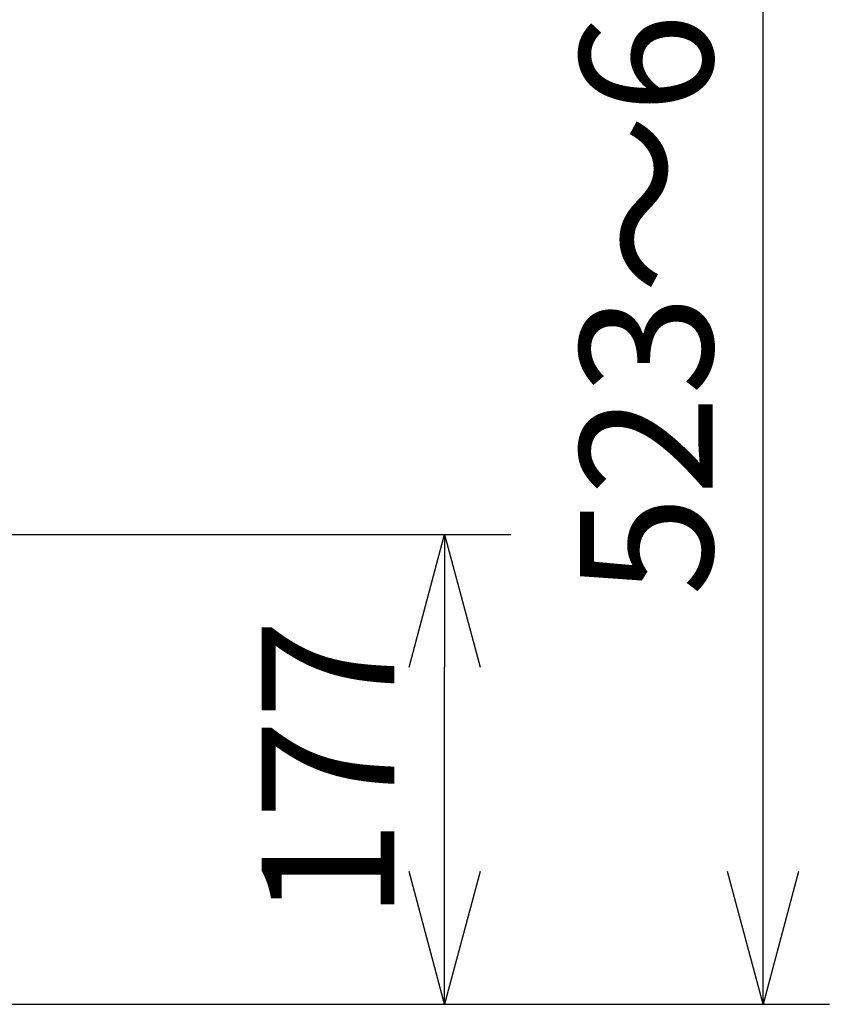
# Model space of a CAD drawing. Units: millimetres. Extents: x 2 to 136, y 257 to 371.
# Drawn here: x 51 to 66, y 325 to 343 of the extents above; entities that cross this region are included whole.
import ezdxf

# ---------------------------------------------------------------- set-up
doc = ezdxf.new("R2010")
doc.units = ezdxf.units.MM
doc.layers.add('SUNPO', color=3, linetype='Continuous')
doc.styles.get("Standard").update_dxf_attribs({"font": 'monotxt.shx', "bigfont": 'bigfont.shx'})
doc.dimstyles.get("Standard").update_dxf_attribs({"dimscale": 0, "dimtxt": 2.5, "dimasz": 2.5, "dimexe": 1.25, "dimexo": 2, "dimtad": 1, "dimdec": 4, "dimlfac": 10, "dimdsep": 46, "dimtxsty": 'Standard', "dimblk": 'OPEN30', "dimcen": 2.5, "dimclrd": 256, "dimclre": 256, "dimclrt": 256, "dimadec": 4, "dimazin": 2, "dimtfac": 1, "dimtdec": 4, "dimtmove": 0, "dimatfit": 3, "dimldrblk": 'OPEN30', "dimfxl": 1, "dimfrac": 2, "dimlwd": -1, "dimlwe": -1, "dimarcsym": 0})

# ---------------------------------------------------------------- blocks, each defined once
blk = doc.blocks.new('_Open30')
at = {"color": 0, "linetype": 'ByBlock', "lineweight": -2}
for p, q in [((-1, 0.2679), (0, 0)), ((0, 0), (-1, -0.2679)), ((0, 0), (-1, 0))]:
    blk.add_line(p, q, dxfattribs=at)
blk = doc.blocks.new('*D3')
at = {"layer": 'SUNPO', "ltscale": 0.3}
for p, q in [((50.144, 333.369), (59.799, 333.369)), ((58.549, 327.019), (58.549, 330.869)), ((46.719, 324.519), (59.799, 324.519))]:
    blk.add_line(p, q, dxfattribs=at)
at = {"layer": 'SUNPO', "ltscale": 0.3, "xscale": 2.5, "yscale": 2.5, "zscale": 2.5}
for p, rotation in [((58.549, 333.369), 90), ((58.549, 324.519), 270)]:
    blk.add_blockref('_Open30', p, dxfattribs=dict(at, rotation=rotation))
at = {"layer": 'SUNPO', "ltscale": 0.3, "insert": (56.674, 328.944), "char_height": 2.5, "attachment_point": 5, "rotation": 90}
blk.add_mtext('177', dxfattribs=at)
blk = doc.blocks.new('*D4')
at = {"layer": 'SUNPO', "ltscale": 0.3}
for p, q in [((48.119, 354.669), (65.799, 354.669)), ((64.549, 327.019), (64.549, 352.169)), ((46.719, 324.519), (65.799, 324.519))]:
    blk.add_line(p, q, dxfattribs=at)
at = {"layer": 'SUNPO', "ltscale": 0.3, "xscale": 2.5, "yscale": 2.5, "zscale": 2.5}
for p, rotation in [((64.549, 354.669), 90), ((64.549, 324.519), 270)]:
    blk.add_blockref('_Open30', p, dxfattribs=dict(at, rotation=rotation))
at = {"layer": 'SUNPO', "ltscale": 0.3, "insert": (62.674, 339.594), "char_height": 2.5, "attachment_point": 5, "rotation": 90}
blk.add_mtext('523～603', dxfattribs=at)

msp = doc.modelspace()

# ---------------------------------------------------------------- dimensions: what is measured, and where the dimension line sits
at = {"layer": 'SUNPO', "ltscale": 0.3}
for base, p2, text, picture, middle in [((64.548504, 354.669472), (46.119184, 354.669472), '523～603', '*D4', (62.673504, 339.594472)), ((58.548504, 333.36948), (48.144196, 333.36948), '177', '*D3', (56.673504, 328.944476))]:
    dim = msp.add_linear_dim(base=base, p1=(44.719183, 324.519472), p2=p2, angle=270, text=text, dimstyle='Standard', override={"dimscale": 1}, dxfattribs=at)
    dim.commit()
    dim.dimension.update_dxf_attribs({"geometry": picture, "text_midpoint": middle})

doc.saveas('drawing.dxf')
